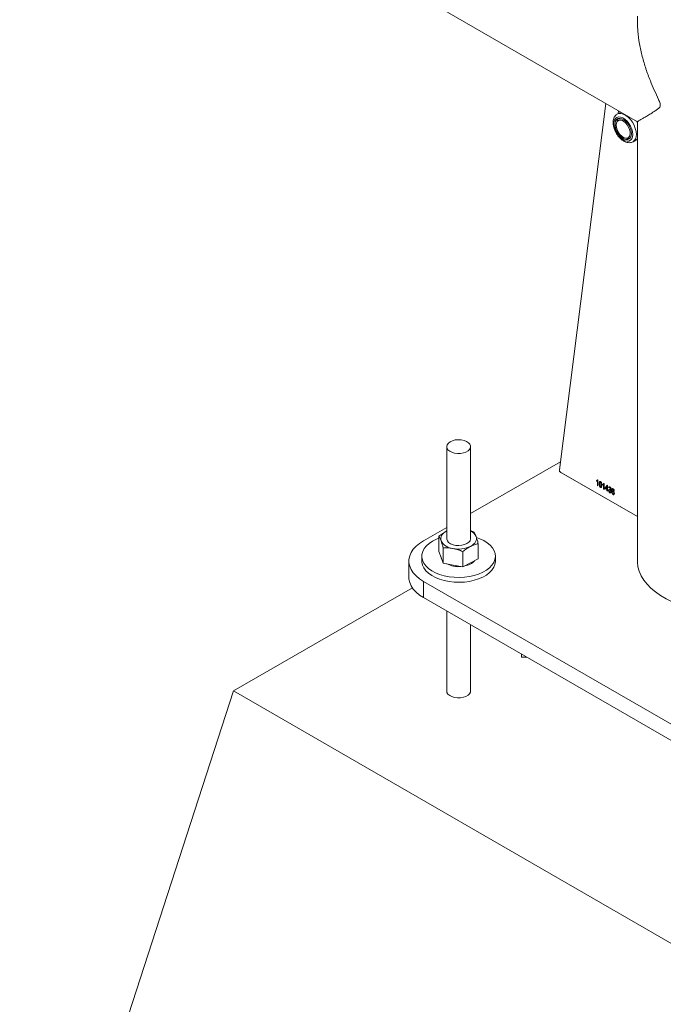
# Paper-space layout 'Sheet2' of a CAD drawing. Units: millimetres. Extents: x 0 to 42, y 0 to 29.8.
# Drawn here: x 11.2 to 11.9, y 4.9 to 5.9 of the extents above; entities that cross this region are included whole.
import ezdxf

# ---------------------------------------------------------------- set-up
doc = ezdxf.new("R2010")
doc.units = ezdxf.units.MM

psp = doc.layouts.new('Sheet2')

# ---------------------------------------------------------------- linework, layer by layer
at = {"color": 7, "linetype": 'Continuous', "lineweight": 0}
for p, q in [((10.14656, 6.74314), (11.82535, 5.774)), ((11.79353, 5.79237), (11.74703, 5.424)), ((11.80865, 5.78364), (11.80504, 5.78156)), ((11.80602, 5.78212), (11.80638, 5.78446)), ((11.8068, 5.78471), (11.80638, 5.78446)), ((11.80638, 5.78446), (11.80737, 5.78438)), ((11.80804, 5.77636), (11.80608, 5.77523)), ((11.82542, 5.77306), (11.82472, 5.77436)), ((11.82542, 5.77396), (11.82542, 5.3321)), ((11.81608, 5.75791), (11.81804, 5.75904)), ((11.82104, 5.75385), (11.82468, 5.75595)), ((11.82542, 5.75563), (11.82375, 5.75541)), ((11.63362, 5.44723), (11.63362, 5.35463)), ((11.65762, 5.35463), (11.65762, 5.44723)), ((11.74804, 5.43204), (11.65762, 5.37984)), ((11.74843, 5.42133), (11.82542, 5.37689)), ((11.78417, 5.41239), (11.78417, 5.41305)), ((11.78519, 5.40815), (11.78519, 5.41268)), ((11.78571, 5.40786), (11.78519, 5.40815)), ((11.78538, 5.41384), (11.78571, 5.41365)), ((11.78571, 5.41365), (11.78571, 5.40786)), ((11.79047, 5.40875), (11.79047, 5.40942)), ((11.79149, 5.40452), (11.79149, 5.40905)), ((11.79167, 5.4102), (11.79201, 5.41001)), ((11.79201, 5.41001), (11.79201, 5.40422)), ((11.7931, 5.40567), (11.79487, 5.40836)), ((11.79484, 5.40725), (11.79361, 5.40537)), ((11.79484, 5.40467), (11.79484, 5.40725)), ((11.79487, 5.40836), (11.79535, 5.40808)), ((11.79535, 5.40808), (11.79535, 5.40437)), ((11.79201, 5.40422), (11.79149, 5.40452)), ((11.7931, 5.405), (11.7931, 5.40567)), ((11.79484, 5.404), (11.7931, 5.405)), ((11.79361, 5.40537), (11.79484, 5.40467)), ((11.79484, 5.40259), (11.79484, 5.404)), ((11.79535, 5.40229), (11.79484, 5.40259)), ((11.79535, 5.40437), (11.79593, 5.40403)), ((11.79593, 5.40337), (11.79535, 5.4037)), ((11.79535, 5.4037), (11.79535, 5.40229)), ((11.79593, 5.40403), (11.79593, 5.40337)), ((11.79644, 5.40322), (11.79696, 5.403)), ((11.79702, 5.40563), (11.79651, 5.406)), ((11.79741, 5.40385), (11.79747, 5.40448)), ((11.79747, 5.40448), (11.79755, 5.40443)), ((11.80216, 5.40274), (11.80165, 5.40296)), ((11.63362, 5.36599), (11.61026, 5.35251)), ((11.65762, 5.36268), (11.6611, 5.36132)), ((11.62587, 5.34171), (11.62587, 5.35706)), ((11.66537, 5.33424), (11.66537, 5.34958)), ((11.62587, 5.34171), (11.628, 5.33584)), ((11.63014, 5.32997), (11.63014, 5.34532)), ((11.64988, 5.32623), (11.64988, 5.34158)), ((11.59562, 5.3321), (11.59562, 5.31576)), ((11.60862, 5.337), (11.60862, 5.3321)), ((11.628, 5.33584), (11.63014, 5.32997)), ((11.628, 5.33486), (11.62907, 5.33291)), ((11.63014, 5.32997), (11.64001, 5.3281)), ((11.64001, 5.3281), (11.64988, 5.32623)), ((11.64988, 5.32623), (11.65763, 5.33023)), ((11.65763, 5.33023), (11.66537, 5.33424)), ((11.68262, 5.3321), (11.68262, 5.337)), ((11.61026, 5.31169), (11.87897, 5.15657)), ((11.61026, 5.31169), (11.61026, 5.29536)), ((11.59929, 5.30533), (11.41935, 5.20145)), ((11.61026, 5.29536), (11.87897, 5.14024)), ((11.63362, 5.28187), (11.63362, 5.20145)), ((11.65762, 5.20145), (11.65762, 5.26802)), ((11.70902, 5.23834), (11.70902, 5.2356)), ((11.71377, 5.23561), (11.70902, 5.2356)), ((11.20721, 4.54822), (11.41935, 5.20145)), ((11.41935, 5.20145), (11.91432, 4.91571))]:
    psp.add_line(p, q, dxfattribs=at)
at = {"color": 8, "linetype": 'Continuous', "lineweight": 0}
for p, q in [((11.74733, 5.42257), (11.74681, 5.42227)), ((11.74681, 5.42227), (11.82542, 5.37689))]:
    psp.add_line(p, q, dxfattribs=at)
at = {"color": 7, "linetype": 'Continuous', "lineweight": 0, "flags": 128}
for points in [[(11.82046, 5.75879), (11.82072, 5.76117), (11.82046, 5.76385), (11.81971, 5.76668), (11.8185, 5.7695), (11.81689, 5.77217), (11.81498, 5.77455), (11.81287, 5.7765), (11.81067, 5.77792), (11.8085, 5.77873), (11.80648, 5.77889), (11.80471, 5.77839), (11.80329, 5.77726), (11.8023, 5.77555), (11.80179, 5.77337), (11.80179, 5.77082), (11.8023, 5.76805), (11.80329, 5.76521), (11.80471, 5.76244), (11.80648, 5.7599), (11.8085, 5.75772), (11.81067, 5.75603), (11.81287, 5.7549), (11.81498, 5.75441), (11.81689, 5.75459), (11.8185, 5.75541), (11.81971, 5.75683), (11.82046, 5.75879)], [(11.81925, 5.75964), (11.81951, 5.76187), (11.81925, 5.7644), (11.81848, 5.76707), (11.81726, 5.76971), (11.81566, 5.77217), (11.81378, 5.77427), (11.81174, 5.7759), (11.80967, 5.77694), (11.8077, 5.77734), (11.80594, 5.77707), (11.80452, 5.77614), (11.80352, 5.77462), (11.80301, 5.7726), (11.80301, 5.7702), (11.80352, 5.76758), (11.80452, 5.7649), (11.80594, 5.76233), (11.8077, 5.76003), (11.80967, 5.75815), (11.81174, 5.75681), (11.81378, 5.75608), (11.81566, 5.75601), (11.81726, 5.75662), (11.81848, 5.75785), (11.81925, 5.75964)], [(11.80427, 5.7683), (11.80401, 5.77065), (11.80427, 5.7727), (11.80504, 5.7743), (11.80626, 5.77532), (11.80783, 5.7757), (11.80964, 5.7754), (11.81157, 5.77444), (11.81345, 5.7729), (11.81516, 5.77089), (11.81657, 5.76856), (11.81757, 5.76608), (11.81809, 5.76364), (11.81809, 5.76141), (11.81757, 5.75957), (11.81657, 5.75825), (11.81516, 5.75755), (11.81345, 5.75751), (11.81157, 5.75815), (11.80964, 5.75941), (11.80783, 5.7612), (11.80626, 5.76339), (11.80504, 5.76582), (11.80427, 5.7683)], [(11.82542, 5.75646), (11.82468, 5.75595), (11.82468, 5.75595)], [(11.63951, 5.45319), (11.63713, 5.45213), (11.63529, 5.45075), (11.6341, 5.44916), (11.63362, 5.44745), (11.63391, 5.44572), (11.63493, 5.44408), (11.63662, 5.44265), (11.63887, 5.4415), (11.64156, 5.44071), (11.64449, 5.44033), (11.6475, 5.44039), (11.65039, 5.44087), (11.65297, 5.44175), (11.6551, 5.44298), (11.65663, 5.44448), (11.65747, 5.44614), (11.65757, 5.44788), (11.65691, 5.44957), (11.65554, 5.45112), (11.65355, 5.45242), (11.65107, 5.4534), (11.64824, 5.45399), (11.64524, 5.45415), (11.64227, 5.45388), (11.63951, 5.45319)], [(11.63361, 5.36237), (11.63197, 5.3614), (11.63055, 5.36032), (11.6294, 5.35913), (11.62852, 5.35787), (11.62793, 5.35655), (11.62765, 5.3552), (11.62767, 5.35385), (11.628, 5.3525)], [(11.61026, 5.35251), (11.60626, 5.3499), (11.60283, 5.34703), (11.60003, 5.34394), (11.59788, 5.34068), (11.59644, 5.3373), (11.59571, 5.33384), (11.59571, 5.33035), (11.59644, 5.32689), (11.59788, 5.32351), (11.60002, 5.32025), (11.60283, 5.31716), (11.60626, 5.31429), (11.61026, 5.31169)], [(11.61946, 5.3521), (11.61607, 5.34985), (11.61326, 5.34735), (11.61108, 5.34465), (11.60957, 5.3418), (11.60876, 5.33886), (11.60867, 5.33588), (11.6093, 5.33292), (11.61064, 5.33004), (11.61265, 5.3273), (11.61531, 5.32474), (11.61856, 5.32243), (11.62234, 5.3204), (11.62656, 5.31869), (11.63116, 5.31733), (11.63604, 5.31636), (11.64111, 5.3158), (11.64627, 5.31564), (11.65141, 5.3159), (11.65644, 5.31657), (11.66126, 5.31764), (11.66577, 5.31908), (11.66989, 5.32087), (11.67354, 5.32298), (11.67665, 5.32536), (11.67915, 5.32797), (11.681, 5.33075), (11.68216, 5.33365), (11.68261, 5.33662), (11.68234, 5.3396), (11.68136, 5.34252), (11.67968, 5.34534), (11.67734, 5.348), (11.67437, 5.35044), (11.67085, 5.35262), (11.66684, 5.35449), (11.66367, 5.35564)], [(11.62587, 5.35506), (11.62335, 5.35405), (11.61946, 5.3521)], [(11.63362, 5.35463), (11.63366, 5.35407), (11.63428, 5.35237), (11.63561, 5.35081), (11.63757, 5.3495), (11.64003, 5.3485), (11.64285, 5.34789), (11.64584, 5.34771), (11.64882, 5.34795), (11.65159, 5.34862), (11.65399, 5.34967), (11.65587, 5.35103), (11.6571, 5.35261), (11.65761, 5.35432), (11.65762, 5.35463)], [(11.65763, 5.34689), (11.65927, 5.34786), (11.66069, 5.34895), (11.66184, 5.35013), (11.66272, 5.35139), (11.66331, 5.35271), (11.66359, 5.35406), (11.66357, 5.35542), (11.66324, 5.35676)], [(11.60862, 5.3321), (11.60867, 5.33098), (11.6093, 5.32802), (11.61064, 5.32514), (11.61265, 5.3224), (11.61531, 5.31984), (11.61856, 5.31753), (11.62234, 5.3155), (11.62656, 5.31379), (11.63116, 5.31243), (11.63604, 5.31146), (11.64111, 5.3109), (11.64627, 5.31074), (11.65141, 5.311), (11.65644, 5.31167), (11.66126, 5.31274), (11.66577, 5.31418), (11.66989, 5.31598), (11.67354, 5.31808), (11.67665, 5.32046), (11.67915, 5.32307), (11.681, 5.32585), (11.68216, 5.32875), (11.68261, 5.33172), (11.68262, 5.3321)], [(11.62762, 5.337), (11.62762, 5.33695), (11.628, 5.33486)], [(11.82542, 5.3321), (11.82544, 5.33094), (11.82598, 5.32635), (11.82723, 5.3218), (11.82918, 5.31734), (11.83181, 5.31299), (11.83511, 5.3088), (11.83905, 5.30479), (11.84359, 5.30101), (11.8487, 5.29747), (11.85434, 5.29422), (11.86047, 5.29126), (11.86702, 5.28864), (11.87396, 5.28637), (11.88122, 5.28447), (11.88875, 5.28294), (11.89649, 5.28182), (11.90232, 5.28124)], [(11.61026, 5.29536), (11.60626, 5.29796), (11.60283, 5.30083), (11.60002, 5.30392), (11.59788, 5.30718), (11.59644, 5.31056), (11.59571, 5.31402), (11.59562, 5.31576)]]:
    psp.add_lwpolyline(points, dxfattribs=at)
at = {"color": 8, "linetype": 'Continuous', "lineweight": 0, "flags": 128}
for points in [[(11.82436, 5.76117), (11.82409, 5.76413), (11.82331, 5.76726), (11.82205, 5.77041), (11.82037, 5.77343), (11.81834, 5.77619), (11.81607, 5.77854), (11.81366, 5.78039), (11.81121, 5.78165), (11.80886, 5.78226), (11.80669, 5.78218), (11.80489, 5.78147)], [(11.82542, 5.3321), (11.82544, 5.33094), (11.82598, 5.32635), (11.82723, 5.3218), (11.82918, 5.31734), (11.83181, 5.31299), (11.83511, 5.3088), (11.83905, 5.30479), (11.84359, 5.30101), (11.8487, 5.29747), (11.85434, 5.29422), (11.86047, 5.29126), (11.86702, 5.28864), (11.87396, 5.28637), (11.88122, 5.28447), (11.88875, 5.28294), (11.89649, 5.28182), (11.90232, 5.28124)], [(11.65762, 5.20145), (11.65747, 5.20037), (11.65663, 5.1987), (11.6551, 5.1972), (11.65297, 5.19598), (11.65039, 5.19509), (11.6475, 5.19461), (11.64449, 5.19455), (11.64156, 5.19493), (11.63887, 5.19572), (11.63662, 5.19687), (11.63493, 5.1983), (11.63391, 5.19994), (11.63362, 5.20144)]]:
    psp.add_lwpolyline(points, dxfattribs=at)
at = {"color": 7, "linetype": 'Continuous', "lineweight": 0}
for centre, radius, start, end in [((11.8098, 5.77369), 0.00492, 134.53548, 174.48749), ((11.81665, 5.76269), 0.00568, 245.5886, 282.86443), ((11.75002, 5.42387), 0.00299, 177.61526, 237.90352), ((11.65297, 5.3521), 0.01128, 24.41184, 65.63682), ((11.64126, 5.35989), 0.01518, 209.12063, 265.26231), ((11.64558, 5.37255), 0.02835, 258.65904, 295.13878), ((11.64549, 5.35435), 0.02777, 244.68381, 274.99195), ((11.6492, 5.34447), 0.01743, 278.74561, 315.92794)]:
    psp.add_arc(centre, radius, start, end, dxfattribs=at)
at = {"color": 8, "linetype": 'Continuous', "lineweight": 0}
psp.add_arc((11.81648, 5.76032), 0.00792, 305.31483, 6.18061, dxfattribs=at)
at = {"color": 7, "linetype": 'Continuous', "lineweight": 0}
for points, knots in [([(11.82538, 5.77405), (11.82536, 5.77404), (11.82516, 5.77393), (11.82644, 5.77468), (11.82709, 5.77507), (11.82932, 5.77639), (11.83181, 5.77786), (11.83514, 5.77984), (11.83902, 5.78216), (11.84277, 5.78451), (11.84587, 5.78665), (11.84775, 5.78831), (11.84847, 5.78989), (11.84851, 5.79117), (11.84801, 5.79342), (11.84585, 5.79827), (11.84235, 5.80569), (11.838, 5.81589), (11.83386, 5.82714), (11.83017, 5.83958), (11.82741, 5.85226), (11.82546, 5.86584), (11.82543, 5.87516), (11.82542, 5.88017)], [0, 0, 0, 0, 0.000415, 0.005216, 0.01697, 0.03505, 0.060272, 0.091419, 0.12882, 0.171578, 0.199582, 0.221561, 0.231642, 0.24122, 0.252327, 0.287884, 0.370705, 0.45386, 0.559557, 0.664549, 0.77171, 0.877504, 1, 1, 1, 1]), ([(11.80486, 5.78142), (11.80434, 5.78105), (11.80324, 5.78027), (11.80206, 5.77849), (11.80125, 5.77634), (11.80091, 5.77385), (11.80103, 5.7711), (11.80163, 5.76821), (11.80265, 5.7653), (11.80406, 5.76248), (11.80581, 5.75985), (11.80782, 5.75751), (11.81006, 5.75554), (11.81247, 5.75402), (11.81491, 5.75309), (11.81723, 5.75279), (11.81932, 5.753), (11.82049, 5.75361), (11.82104, 5.7539)], [0, 0, 0, 0, 0.045615, 0.096481, 0.150416, 0.210027, 0.276162, 0.347423, 0.421842, 0.497816, 0.57378, 0.648157, 0.719716, 0.787741, 0.8521, 0.905733, 0.955492, 1, 1, 1, 1]), ([(11.78417, 5.41305), (11.78445, 5.41311), (11.78496, 5.41322), (11.78525, 5.41365), (11.78538, 5.41384)], [0, 0, 0, 0, 0.552503, 1, 1, 1, 1]), ([(11.78519, 5.41268), (11.78502, 5.41258), (11.7847, 5.4124), (11.78433, 5.41239), (11.78417, 5.41239)], [0, 0, 0, 0, 0.546762, 1, 1, 1, 1]), ([(11.78699, 5.40997), (11.78699, 5.41054), (11.78699, 5.41133), (11.78744, 5.41225), (11.78796, 5.41233), (11.78819, 5.41221), (11.78831, 5.41214)], [0, 0, 0, 0, 0.543476, 0.76072, 0.867931, 1, 1, 1, 1]), ([(11.78831, 5.40628), (11.78817, 5.40638), (11.78789, 5.40658), (11.78747, 5.40717), (11.78703, 5.4083), (11.78701, 5.40932), (11.78699, 5.40997)], [0, 0, 0, 0, 0.121762, 0.257189, 0.525188, 1, 1, 1, 1]), ([(11.78829, 5.41156), (11.7882, 5.4116), (11.78802, 5.41167), (11.7877, 5.41144), (11.78752, 5.41073), (11.78751, 5.41011), (11.78751, 5.40968)], [0, 0, 0, 0, 0.119984, 0.220223, 0.451267, 1, 1, 1, 1]), ([(11.78751, 5.40968), (11.78751, 5.4092), (11.78752, 5.40845), (11.78775, 5.40759), (11.78801, 5.40711), (11.78822, 5.40695), (11.78832, 5.40687)], [0, 0, 0, 0, 0.472246, 0.734927, 0.873725, 1, 1, 1, 1]), ([(11.78912, 5.40875), (11.78911, 5.40923), (11.78911, 5.40998), (11.78887, 5.41084), (11.78861, 5.41132), (11.7884, 5.41148), (11.78829, 5.41156)], [0, 0, 0, 0, 0.4725201, 0.735436, 0.8741678, 1, 1, 1, 1]), ([(11.78831, 5.41214), (11.78842, 5.41207), (11.78864, 5.41193), (11.78897, 5.41155), (11.78913, 5.41122), (11.78923, 5.41101)], [0, 0, 0, 0, 0.256023, 0.539141, 1, 1, 1, 1]), ([(11.78963, 5.40845), (11.78963, 5.40788), (11.78963, 5.40709), (11.78918, 5.40618), (11.78866, 5.4061), (11.78843, 5.40622), (11.78831, 5.40628)], [0, 0, 0, 0, 0.543041, 0.760472, 0.867427, 1, 1, 1, 1]), ([(11.78832, 5.40687), (11.78842, 5.40683), (11.78859, 5.40675), (11.78892, 5.40698), (11.78911, 5.40769), (11.78911, 5.40831), (11.78912, 5.40875)], [0, 0, 0, 0, 0.120305, 0.22069, 0.450793, 1, 1, 1, 1]), ([(11.78923, 5.41101), (11.78937, 5.41052), (11.78961, 5.40969), (11.78963, 5.40881), (11.78963, 5.40845)], [0, 0, 0, 0, 0.58204, 1, 1, 1, 1]), ([(11.79047, 5.40942), (11.79075, 5.40948), (11.79126, 5.40958), (11.79155, 5.41001), (11.79167, 5.4102)], [0, 0, 0, 0, 0.5532692, 1, 1, 1, 1]), ([(11.79149, 5.40905), (11.79132, 5.40895), (11.791, 5.40877), (11.79063, 5.40875), (11.79047, 5.40875)], [0, 0, 0, 0, 0.546232, 1, 1, 1, 1]), ([(11.79773, 5.40084), (11.79753, 5.401), (11.7971, 5.40132), (11.79662, 5.40215), (11.79651, 5.40282), (11.79644, 5.40322)], [0, 0, 0, 0, 0.269424, 0.56719, 1, 1, 1, 1]), ([(11.79651, 5.406), (11.79654, 5.40618), (11.79659, 5.4065), (11.79691, 5.40686), (11.79735, 5.4069), (11.79759, 5.40678), (11.79772, 5.40671)], [0, 0, 0, 0, 0.298485, 0.549201, 0.751937, 1, 1, 1, 1]), ([(11.79696, 5.403), (11.79702, 5.40266), (11.7971, 5.40219), (11.79742, 5.40167), (11.79763, 5.40151), (11.79773, 5.40143)], [0, 0, 0, 0, 0.557338, 0.790229, 1, 1, 1, 1]), ([(11.79773, 5.40611), (11.79763, 5.40616), (11.79744, 5.40626), (11.79708, 5.40607), (11.79705, 5.4058), (11.79702, 5.40563)], [0, 0, 0, 0, 0.303497, 0.547548, 1, 1, 1, 1]), ([(11.79776, 5.40372), (11.7977, 5.40375), (11.79758, 5.40381), (11.79746, 5.40383), (11.79741, 5.40385)], [0, 0, 0, 0, 0.5803792, 1, 1, 1, 1]), ([(11.79755, 5.40443), (11.79766, 5.40437), (11.79787, 5.40426), (11.79821, 5.40433), (11.79836, 5.40459), (11.79837, 5.40478), (11.79837, 5.40488)], [0, 0, 0, 0, 0.307072, 0.551122, 0.753073, 1, 1, 1, 1]), ([(11.79772, 5.40671), (11.7979, 5.40657), (11.79829, 5.40628), (11.79864, 5.40568), (11.79885, 5.40509), (11.79888, 5.40473), (11.79889, 5.40455)], [0, 0, 0, 0, 0.269981, 0.568313, 0.795371, 1, 1, 1, 1]), ([(11.79837, 5.40488), (11.79836, 5.40501), (11.79835, 5.40528), (11.79819, 5.40563), (11.79799, 5.40593), (11.79782, 5.40605), (11.79773, 5.40611)], [0, 0, 0, 0, 0.262763, 0.556704, 0.790429, 1, 1, 1, 1]), ([(11.79773, 5.40143), (11.79787, 5.40138), (11.79811, 5.40127), (11.79854, 5.40157), (11.79855, 5.40192), (11.79856, 5.40215)], [0, 0, 0, 0, 0.290068, 0.5322, 1, 1, 1, 1]), ([(11.79908, 5.40186), (11.79907, 5.40163), (11.79905, 5.40122), (11.7987, 5.40074), (11.79818, 5.40062), (11.79789, 5.40077), (11.79773, 5.40084)], [0, 0, 0, 0, 0.312683, 0.564307, 0.759425, 1, 1, 1, 1]), ([(11.79856, 5.40215), (11.79855, 5.40231), (11.79853, 5.40265), (11.79834, 5.4031), (11.79809, 5.40348), (11.79787, 5.40364), (11.79776, 5.40372)], [0, 0, 0, 0, 0.262692, 0.556009, 0.789739, 1, 1, 1, 1]), ([(11.79889, 5.40455), (11.79888, 5.40443), (11.79887, 5.40421), (11.79872, 5.40384), (11.79847, 5.40376), (11.79833, 5.40371)], [0, 0, 0, 0, 0.330625, 0.611471, 1, 1, 1, 1]), ([(11.79833, 5.40371), (11.79846, 5.40356), (11.79874, 5.40327), (11.79901, 5.40263), (11.79905, 5.40214), (11.79908, 5.40186)], [0, 0, 0, 0, 0.289185, 0.583258, 1, 1, 1, 1]), ([(11.79959, 5.40255), (11.79958, 5.40316), (11.79955, 5.40401), (11.80011, 5.40492), (11.80065, 5.40499), (11.80089, 5.40487), (11.80103, 5.4048)], [0, 0, 0, 0, 0.545217, 0.759606, 0.867592, 1, 1, 1, 1]), ([(11.80098, 5.39897), (11.80085, 5.39906), (11.80057, 5.39925), (11.80014, 5.39981), (11.79965, 5.4009), (11.79962, 5.40191), (11.79959, 5.40255)], [0, 0, 0, 0, 0.120445, 0.253889, 0.523262, 1, 1, 1, 1]), ([(11.80027, 5.40402), (11.80019, 5.40377), (11.80004, 5.40329), (11.80004, 5.4028), (11.80004, 5.40256)], [0, 0, 0, 0, 0.5313915, 1, 1, 1, 1]), ([(11.80004, 5.40256), (11.8001, 5.40264), (11.80022, 5.40279), (11.80059, 5.40292), (11.80085, 5.4028), (11.80102, 5.40273)], [0, 0, 0, 0, 0.261127, 0.516966, 1, 1, 1, 1]), ([(11.80092, 5.40219), (11.80079, 5.40225), (11.80054, 5.40235), (11.80012, 5.40202), (11.80011, 5.40166), (11.80011, 5.40143)], [0, 0, 0, 0, 0.285365, 0.526994, 1, 1, 1, 1]), ([(11.80011, 5.40143), (11.80012, 5.40125), (11.80014, 5.40086), (11.80033, 5.40033), (11.80058, 5.39987), (11.80083, 5.39967), (11.80095, 5.39958)], [0, 0, 0, 0, 0.260144, 0.548994, 0.785019, 1, 1, 1, 1]), ([(11.80096, 5.40425), (11.80088, 5.40429), (11.80073, 5.40436), (11.80044, 5.40429), (11.80033, 5.40412), (11.80027, 5.40402)], [0, 0, 0, 0, 0.321808, 0.584781, 1, 1, 1, 1]), ([(11.80171, 5.40046), (11.80171, 5.40063), (11.80169, 5.401), (11.80152, 5.40149), (11.80127, 5.40193), (11.80103, 5.40211), (11.80092, 5.40219)], [0, 0, 0, 0, 0.260266, 0.549706, 0.786163, 1, 1, 1, 1]), ([(11.80095, 5.39958), (11.80104, 5.39954), (11.80121, 5.39946), (11.80146, 5.39958), (11.8017, 5.3999), (11.80171, 5.40022), (11.80171, 5.40046)], [0, 0, 0, 0, 0.1941848, 0.3545426, 0.5208187, 1, 1, 1, 1]), ([(11.80144, 5.4037), (11.80137, 5.40383), (11.80125, 5.40404), (11.80105, 5.40419), (11.80096, 5.40425)], [0, 0, 0, 0, 0.586166, 1, 1, 1, 1]), ([(11.80223, 5.40018), (11.80222, 5.39995), (11.80219, 5.39953), (11.80195, 5.39897), (11.80144, 5.39875), (11.80114, 5.39889), (11.80098, 5.39897)], [0, 0, 0, 0, 0.315545, 0.579268, 0.767451, 1, 1, 1, 1]), ([(11.80102, 5.40273), (11.80123, 5.40255), (11.80167, 5.40219), (11.80212, 5.4013), (11.80219, 5.4006), (11.80223, 5.40018)], [0, 0, 0, 0, 0.276509, 0.576603, 1, 1, 1, 1]), ([(11.80103, 5.4048), (11.8012, 5.40467), (11.80157, 5.4044), (11.802, 5.40368), (11.8021, 5.40309), (11.80216, 5.40274)], [0, 0, 0, 0, 0.267754, 0.565269, 1, 1, 1, 1]), ([(11.80165, 5.40296), (11.80163, 5.4031), (11.80159, 5.40335), (11.80149, 5.40359), (11.80144, 5.4037)], [0, 0, 0, 0, 0.54435, 1, 1, 1, 1]), ([(11.62587, 5.35706), (11.62711, 5.35807), (11.62955, 5.36005), (11.63227, 5.36161), (11.63361, 5.36237)], [0, 0, 0, 0, 0.508542, 1, 1, 1, 1]), ([(11.66324, 5.35676), (11.66305, 5.35727), (11.66247, 5.35884), (11.66166, 5.36032), (11.6611, 5.36132)], [0, 0, 0, 0, 0.318045, 1, 1, 1, 1]), ([(11.628, 5.3525), (11.62782, 5.353), (11.62723, 5.35458), (11.62642, 5.35605), (11.62587, 5.35706)], [0, 0, 0, 0, 0.3179985, 1, 1, 1, 1]), ([(11.63014, 5.34532), (11.62996, 5.346), (11.62934, 5.34842), (11.62856, 5.35079), (11.628, 5.3525)], [0, 0, 0, 0, 0.281487, 1, 1, 1, 1]), ([(11.66537, 5.34958), (11.66409, 5.34929), (11.66141, 5.34867), (11.65893, 5.3475), (11.65763, 5.34689)], [0, 0, 0, 0, 0.477696, 1, 1, 1, 1]), ([(11.66537, 5.34958), (11.66519, 5.35026), (11.66457, 5.35268), (11.66379, 5.35506), (11.66324, 5.35676)], [0, 0, 0, 0, 0.281497, 1, 1, 1, 1]), ([(11.64001, 5.34476), (11.63978, 5.3448), (11.63803, 5.34512), (11.63473, 5.34547), (11.63166, 5.34537), (11.63014, 5.34532)], [0, 0, 0, 0, 0.072031, 0.537989, 1, 1, 1, 1]), ([(11.64988, 5.34158), (11.64829, 5.34225), (11.64509, 5.34359), (11.6417, 5.34437), (11.64001, 5.34476)], [0, 0, 0, 0, 0.499025, 1, 1, 1, 1]), ([(11.65763, 5.34689), (11.65744, 5.34679), (11.65601, 5.34604), (11.65335, 5.34436), (11.65106, 5.34252), (11.64988, 5.34158)], [0, 0, 0, 0, 0.066085, 0.517767, 1, 1, 1, 1])]:
    psp.add_open_spline(points, degree=3, knots=knots, dxfattribs=at)

doc.saveas('drawing.dxf')
